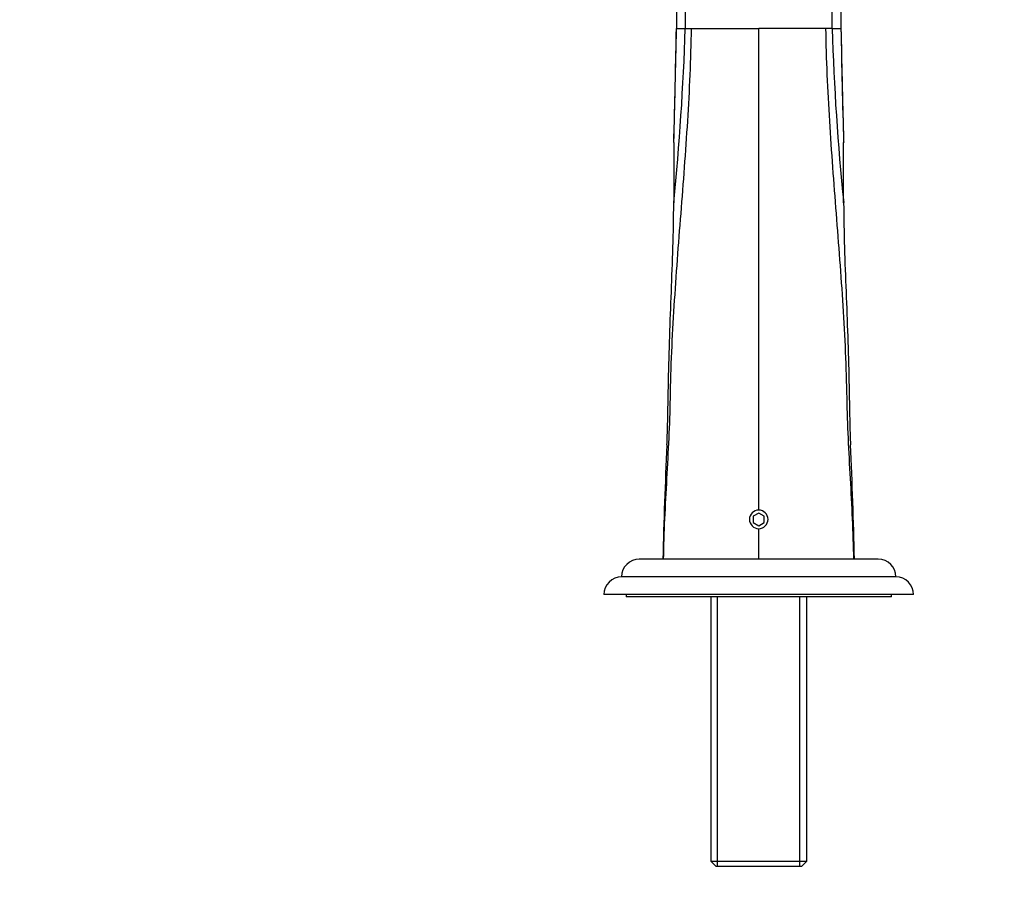
# Model space of a CAD drawing. Units: millimetres. Extents: x 0 to 817, y 0 to 1164.
# Drawn here: x 223 to 445, y 865 to 1062 of the extents above; entities that cross this region are included whole.
import ezdxf
from ezdxf import colors
from ezdxf.entities.mleader import LeaderData, LeaderLine
from ezdxf.math import Vec2, Vec3

# ---------------------------------------------------------------- set-up
doc = ezdxf.new("R2010")
doc.units = ezdxf.units.MM
doc.layers.add('DV2_Défaut', color=7, linetype='Continuous')
doc.layers.add('Défaut', color=7, linetype='Continuous')

# ---------------------------------------------------------------- blocks, each defined once
blk = doc.blocks.new('_DOT')
at = {"color": 0}
blk.add_line((0, 0), (-1, 0), dxfattribs=at)
at = {"color": 0, "const_width": 0.333}
blk.add_lwpolyline([(-0.1665, 0, 1), (0.1665, 0, 1)], format="xyb", close=True, dxfattribs=at)
blk = doc.blocks.new('SE1')
at = {"layer": 'DV2_Défaut', "color": 7, "linetype": 'Continuous'}
for p, q in [((371.05, 1072.3), (371.05, 1060.5)), ((373.05, 1072.3), (373.05, 1060.5)), ((406.25, 1060.5), (406.25, 1072.3)), ((408.25, 1060.5), (408.25, 1072.3)), ((373.05, 1060.5), (374.45, 1060.5)), ((374.45, 1060.5), (389.65, 1060.5)), ((404.84, 1060.5), (389.65, 1060.5)), ((389.65, 951.6), (389.65, 1060.5)), ((406.25, 1060.5), (404.84, 1060.5)), ((370.45, 1034.73), (370.45, 1023.58)), ((370.45, 1034.73), (370.45, 1034.39)), ((408.85, 1034.45), (408.84, 1034.72)), ((408.85, 1023.58), (408.85, 1034.45)), ((370.45, 1023.58), (370.44, 1021.17)), ((408.85, 1021.14), (408.85, 1023.58)), ((370.44, 1021.17), (370.44, 1021.06)), ((408.85, 1021.06), (408.85, 1021.14)), ((389.65, 950.94), (388.4, 950.22)), ((390.9, 950.22), (389.65, 950.94)), ((388.4, 950.22), (388.4, 948.78)), ((388.4, 948.78), (389.65, 948.06)), ((389.65, 948.06), (390.9, 948.78)), ((390.9, 948.78), (390.9, 950.22)), ((389.65, 940.5), (389.65, 947.4)), ((416.65, 940.5), (362.65, 940.5)), ((420.65, 936.5), (358.65, 936.5)), ((424.65, 932.5), (354.65, 932.5)), ((359.65, 932.5), (359.65, 932)), ((419.65, 932), (359.65, 932)), ((378.8, 932), (378.8, 872.2)), ((380.33, 871), (380.33, 932)), ((398.96, 871), (398.96, 932)), ((400.5, 872.2), (400.5, 932)), ((419.65, 932), (419.65, 932.5)), ((378.8, 872.2), (400.5, 872.2)), ((378.8, 872.2), (380, 871)), ((399.3, 871), (380, 871)), ((399.3, 871), (400.5, 872.2))]:
    blk.add_line(p, q, dxfattribs=at)
for centre, radius, start, end in [((-209.34, 1079.32), 582.69, 354.2724, 358.14858), ((-2701.16, 1120.29), 3072.81, 358.40448, 358.88538), ((-2343.56, 1111.85), 2715.09, 358.67281, 358.91621), ((371.99, 1179.45), 118.95, 269.5442, 270.5076), ((407.24, 1162.55), 102.06, 269.4401, 270.5539), ((960.39, 1077.42), 554.4, 181.7486, 185.826), ((3454.03, 1119.43), 3046.37, 181.10812, 181.59337), ((3123.36, 1111.86), 2715.6, 181.0838, 181.32717), ((-1208.33, 1081.47), 1579.47, 358.47201, 358.82065), ((1959.89, 1080.78), 1551.72, 181.17473, 181.49637), ((1959.89, 1080.78), 1551.72, 181.57756, 181.70038), ((-1208.33, 1081.47), 1579.47, 358.30424, 358.38594), ((1260.51, 922.39), 892.69, 177.17906, 178.83777), ((-476.61, 922.59), 888.07, 1.15558, 2.82692), ((389.65, 949.5), 2.1, 90, 270), ((389.65, 949.5), 2.1, 270, 90), ((362.65, 936.5), 4, 90, 180), ((416.65, 936.5), 4, 0, 90), ((358.65, 932.5), 4, 90, 180), ((420.65, 932.5), 4, 0, 90)]:
    blk.add_arc(centre, radius, start, end, dxfattribs=at)
for points, knots in [([(368.15, 940.5), (368.19, 943.54), (368.4, 949.63), (368.91, 958.75), (369.41, 967.86), (369.63, 973.91), (369.68, 976.94), (369.79, 983.87), (370.45, 997.77), (372.08, 1018.65), (373.71, 1039.56), (374.35, 1053.52), (374.45, 1060.5)], [0, 0, 0, 0, 0.075829, 0.151657, 0.227486, 0.303315, 0.303315, 0.303315, 0.477486, 0.651657, 0.825829, 1, 1, 1, 1]), ([(411.15, 940.5), (411.1, 943.54), (410.89, 949.63), (410.39, 958.75), (409.88, 967.86), (409.66, 973.91), (409.61, 976.94), (409.5, 983.87), (408.84, 997.77), (407.21, 1018.65), (405.59, 1039.56), (404.94, 1053.52), (404.84, 1060.5)], [0, 0, 0, 0, 0.075829, 0.151657, 0.227486, 0.303315, 0.303315, 0.303315, 0.477486, 0.651657, 0.825829, 1, 1, 1, 1]), ([(368.91, 966.32), (368.95, 967.79), (369, 969.26), (369.13, 974.09), (369.18, 977.45), (369.4, 987.53), (369.64, 994.24), (370.03, 1004.31), (370.16, 1007.66), (370.36, 1014.36), (370.42, 1017.71), (370.44, 1021.06)], [0, 0, 0, 0, 0.0804146, 0.0804146, 0.2643317, 0.2643317, 0.6321658, 0.6321658, 0.8160829, 0.8160829, 1, 1, 1, 1]), ([(408.85, 1021.06), (408.87, 1017.71), (408.93, 1014.36), (409.13, 1007.66), (409.26, 1004.31), (409.65, 994.25), (409.9, 987.53), (410.12, 977.45), (410.16, 974.09), (410.29, 969.28), (410.34, 967.83), (410.38, 966.39)], [0, 0, 0, 0, 0.184122, 0.184122, 0.368244, 0.368244, 0.736487, 0.736487, 0.920609, 0.920609, 1, 1, 1, 1])]:
    blk.add_open_spline(points, degree=3, knots=knots, dxfattribs=at)

msp = doc.modelspace()

# ---------------------------------------------------------------- block references
at = {"layer": 'Défaut'}
msp.add_blockref('SE1', (0, 0), dxfattribs=at)

# ---------------------------------------------------------------- leaders
at = {"layer": 'Défaut', "color": 7, "linetype": 'Continuous'}
ml = msp.add_multileader_mtext('Standard', dxfattribs=at)
ml.set_content('{\\pxsm0.9;\\fSolid Edge ISO|b1||i0||c0|p34;\\W1.;24/05/2018\\P}', color=256)
ml.set_leader_properties()
ml.set_arrow_properties(name='DOT')
ml.build(insert=Vec2(0, 0))
ml.multileader.update_dxf_attribs({"leader_type": 0, "dogleg_length": 0, "arrow_head_size": 12})
ctx = ml.context
ctx.base_point, ctx.char_height, ctx.arrow_head_size, ctx.landing_gap_size = Vec3(656.6, 1156.97), 12, 12, 4.2
notes = []
notes.append((ctx, [(0, (0, 0, 0), (0, 0), (1, 0), 1, [])]))
ctx.mtext.insert = Vec3(658.6, 1163.09)
for ctx, leaders in notes:
    for number, flags, end, landing, length, lines in leaders:
        leader = LeaderData()
        leader.index, (leader.has_last_leader_line, leader.has_dogleg_vector, leader.attachment_direction) = number, flags
        leader.last_leader_point, leader.dogleg_vector, leader.dogleg_length = Vec3(end), Vec3(landing), length
        for number, points, colour, breaks in lines:
            line = LeaderLine()
            line.index, line.vertices, line.color, line.breaks = number, Vec3.list(points), colors.encode_raw_color(colour), breaks
            leader.lines.append(line)
        ctx.leaders.append(leader)

doc.saveas('drawing.dxf')
